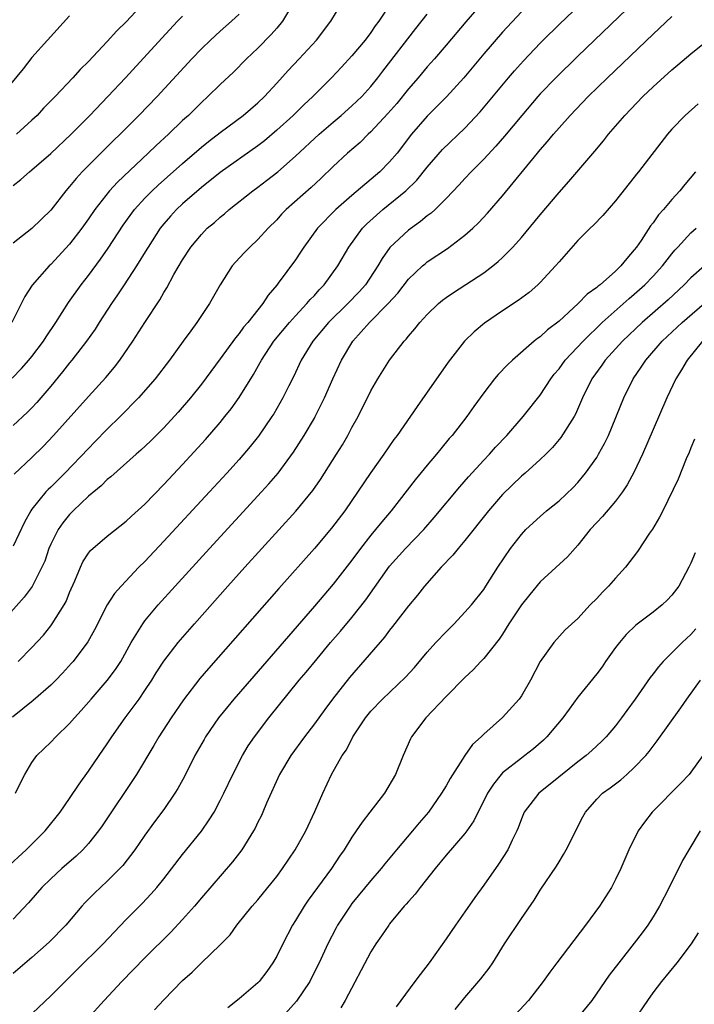
# Model space of a CAD drawing. Units: inches. Extents: x 2622000 to 2625000, y 1488000 to 1491000.
# Drawn here: x 2623498 to 2623569, y 1488127 to 1488231 of the extents above; entities that cross this region are included whole.
import ezdxf

# ---------------------------------------------------------------- set-up
doc = ezdxf.new("R2010")
doc.units = ezdxf.units.IN
doc.header["$MEASUREMENT"] = 0
doc.layers.add('LD26221488_2ft', color=220, linetype='Continuous')

msp = doc.modelspace()

# ---------------------------------------------------------------- linework, layer by layer
at = {"layer": 'LD26221488_2ft'}
for points, elevation in [([(2623497.52, 1488163), (2623499, 1488164.47), (2623500.21, 1488165.79), (2623501, 1488166.78), (2623501.16, 1488167), (2623502.41, 1488169), (2623502.62, 1488169.38), (2623503, 1488170.31), (2623503.55, 1488171.55), (2623504.14, 1488173), (2623504.41, 1488173.59), (2623505, 1488174.51), (2623505.21, 1488174.79), (2623507, 1488176.32), (2623509, 1488177.88), (2623509.57, 1488178.43), (2623511, 1488179.72), (2623513, 1488181.78), (2623515, 1488183.92), (2623517.43, 1488186.57), (2623519, 1488188.39), (2623519.5, 1488189), (2623520.16, 1488189.84), (2623521, 1488191.02), (2623522.53, 1488193.47), (2623523.25, 1488194.75), (2623523.38, 1488195), (2623524.71, 1488197), (2623526.36, 1488199), (2623527, 1488199.71), (2623528.22, 1488201), (2623528.56, 1488201.44), (2623529, 1488201.88), (2623529.52, 1488202.48), (2623530.05, 1488203), (2623531.51, 1488205), (2623532.65, 1488207), (2623534.11, 1488209), (2623534.55, 1488209.45), (2623535.59, 1488210.41), (2623536.27, 1488211), (2623538.73, 1488213), (2623539.89, 1488214.11), (2623541, 1488215.49), (2623542.63, 1488217.37), (2623545, 1488219.64), (2623546.61, 1488221.38), (2623549.63, 1488225), (2623550.26, 1488225.74), (2623551.21, 1488226.79), (2623553, 1488228.68), (2623553.33, 1488229), (2623555, 1488230.64), (2623559.54, 1488235)], 10326), ([(2623563.99, 1488234.01), (2623557, 1488227.3), (2623554.65, 1488225), (2623553, 1488223.27), (2623552.76, 1488223), (2623551.04, 1488221), (2623549.21, 1488218.79), (2623548.28, 1488217.72), (2623547, 1488216.33), (2623545.66, 1488215), (2623545, 1488214.3), (2623544.38, 1488213.62), (2623543, 1488212.16), (2623541.83, 1488211), (2623541.4, 1488210.6), (2623541, 1488210.32), (2623540.28, 1488209.72), (2623539, 1488208.81), (2623537.03, 1488206.97), (2623536.2, 1488205.8), (2623535.75, 1488205), (2623534.44, 1488203), (2623533.76, 1488202.24), (2623532.56, 1488201), (2623530.52, 1488199), (2623528.85, 1488197), (2623527.61, 1488195), (2623526.77, 1488193.23), (2623526.28, 1488192.28), (2623525.65, 1488191), (2623524.69, 1488189.31), (2623524.48, 1488189), (2623523.06, 1488186.94), (2623522.18, 1488185.82), (2623521, 1488184.44), (2623519.69, 1488183), (2623517.85, 1488181), (2623513, 1488175.76), (2623511, 1488173.63), (2623510.36, 1488173), (2623508.46, 1488171), (2623507.78, 1488170.22), (2623507, 1488169), (2623505.65, 1488166.35), (2623504.93, 1488165.07), (2623503.38, 1488163), (2623503.2, 1488162.8), (2623502.25, 1488161.75), (2623501.53, 1488161), (2623501, 1488160.48), (2623499.14, 1488158.86), (2623496.93, 1488157.07)], 10328), ([(2623496.9, 1488193.1), (2623497.89, 1488194.11), (2623498.68, 1488195), (2623499, 1488195.38), (2623500.22, 1488197), (2623500.52, 1488197.48), (2623501.53, 1488199), (2623502.89, 1488201.11), (2623504.23, 1488203), (2623505, 1488203.99), (2623506.28, 1488205.72), (2623507.1, 1488206.9), (2623508.68, 1488209.32), (2623509.89, 1488211), (2623511, 1488212.22), (2623511.77, 1488213), (2623512.4, 1488213.6), (2623515, 1488215.9), (2623517, 1488217.61), (2623517.77, 1488218.23), (2623519, 1488219.18), (2623521.44, 1488221), (2623523, 1488222.34), (2623523.69, 1488223), (2623525, 1488224.42), (2623526.22, 1488225.78), (2623527.39, 1488227), (2623529.23, 1488229), (2623530.74, 1488231), (2623531.96, 1488233)], 10316), ([(2623546.95, 1488233.05), (2623545.08, 1488230.92), (2623543, 1488228.44), (2623541.77, 1488227), (2623541, 1488226.14), (2623540.03, 1488225), (2623539, 1488223.82), (2623537.75, 1488222.25), (2623536.82, 1488221.18), (2623535, 1488219.24), (2623534.73, 1488219), (2623533.87, 1488218.13), (2623532.54, 1488217), (2623531, 1488215.56), (2623529.7, 1488214.3), (2623528.66, 1488213.34), (2623526, 1488211), (2623525.51, 1488210.49), (2623525, 1488209.91), (2623524.11, 1488209), (2623523, 1488207.8), (2623522.13, 1488207), (2623521.57, 1488206.43), (2623520.61, 1488205.39), (2623520.28, 1488205), (2623519.01, 1488202.99), (2623517.85, 1488201), (2623517, 1488199.75), (2623516.52, 1488199), (2623515.87, 1488198.13), (2623515.08, 1488197), (2623513.6, 1488195), (2623512.08, 1488193), (2623510.33, 1488191), (2623508.37, 1488189), (2623507, 1488187.66), (2623505.69, 1488186.31), (2623505, 1488185.62), (2623502.48, 1488183), (2623501, 1488181.52), (2623500.73, 1488181.27), (2623500.48, 1488181), (2623499, 1488179.18), (2623498.87, 1488179), (2623498.2, 1488177.8), (2623497, 1488175.23)], 10322), ([(2623537.18, 1488233), (2623535.85, 1488231), (2623535.48, 1488230.52), (2623535, 1488229.81), (2623534.39, 1488229), (2623533, 1488227.33), (2623531.89, 1488226.11), (2623530.84, 1488225), (2623528.83, 1488223), (2623527.88, 1488222.12), (2623526.74, 1488221), (2623525, 1488219.41), (2623523.69, 1488218.31), (2623523, 1488217.77), (2623519, 1488214.94), (2623517, 1488213.35), (2623515, 1488211.61), (2623514.35, 1488211), (2623513.71, 1488210.29), (2623513, 1488209.48), (2623512.62, 1488209), (2623511.33, 1488207), (2623511.21, 1488206.79), (2623510.09, 1488205), (2623508.78, 1488203), (2623508.08, 1488201.92), (2623507.44, 1488201), (2623506.14, 1488199), (2623505.7, 1488198.3), (2623504.78, 1488197), (2623503.25, 1488195), (2623503, 1488194.71), (2623502.25, 1488193.75), (2623501, 1488192.23), (2623499.5, 1488190.5), (2623499, 1488189.95), (2623498.52, 1488189.48), (2623497, 1488188.06)], 10318), ([(2623511, 1488233.04), (2623509, 1488230.92), (2623508.02, 1488229.98), (2623507, 1488228.83), (2623505, 1488226.73), (2623504.12, 1488225.88), (2623503.35, 1488225), (2623501.46, 1488223), (2623500.24, 1488221.76), (2623499.55, 1488221), (2623499, 1488220.48), (2623497.36, 1488219)], 10308), ([(2623551, 1488231.98), (2623549, 1488229.84), (2623547, 1488227.54), (2623544.89, 1488225), (2623543.05, 1488222.95), (2623541, 1488220.9), (2623539.34, 1488219), (2623537.8, 1488217), (2623537, 1488216.05), (2623535.97, 1488215), (2623533, 1488212.49), (2623531.3, 1488211), (2623529.33, 1488209), (2623527.89, 1488207), (2623527.54, 1488206.46), (2623527, 1488205.66), (2623525.16, 1488203.16), (2623525, 1488202.95), (2623524.1, 1488201.9), (2623523.54, 1488201), (2623523, 1488200.35), (2623521.93, 1488199), (2623521.49, 1488198.51), (2623521, 1488197.82), (2623520.62, 1488197.38), (2623519, 1488195.14), (2623517, 1488192.45), (2623515.84, 1488191), (2623514.53, 1488189.47), (2623513, 1488187.82), (2623511.59, 1488186.41), (2623510.57, 1488185.43), (2623510.07, 1488185), (2623507.39, 1488182.61), (2623507, 1488182.31), (2623506.35, 1488181.65), (2623505, 1488180.54), (2623503.39, 1488179), (2623503, 1488178.6), (2623502.27, 1488177.73), (2623501.77, 1488177), (2623501, 1488175.45), (2623500.8, 1488175), (2623500.35, 1488173.65), (2623500.06, 1488173), (2623499.03, 1488170.97), (2623498.17, 1488169.83), (2623495.34, 1488166.66)], 10324), ([(2623526.59, 1488232.59), (2623525.62, 1488231), (2623525, 1488230.25), (2623524.43, 1488229.57), (2623523, 1488228.15), (2623521.78, 1488227), (2623520.4, 1488225.6), (2623519, 1488224.29), (2623517.7, 1488223), (2623517, 1488222.37), (2623515.62, 1488221), (2623515, 1488220.44), (2623513.49, 1488219), (2623512.19, 1488217.81), (2623511.36, 1488217), (2623508.08, 1488213.92), (2623507.23, 1488213), (2623505.67, 1488211), (2623505, 1488210.02), (2623504.28, 1488209), (2623503, 1488207.32), (2623501, 1488205.15), (2623500.83, 1488205), (2623499.03, 1488202.97), (2623498.24, 1488201.76), (2623496.85, 1488199)], 10314), ([(2623521, 1488231.73), (2623520.19, 1488231), (2623519, 1488229.95), (2623517.95, 1488229), (2623517, 1488228.08), (2623515.97, 1488227), (2623512.31, 1488223), (2623510.36, 1488221), (2623508.36, 1488219), (2623507.67, 1488218.33), (2623504.34, 1488215), (2623503.69, 1488214.31), (2623503, 1488213.45), (2623502.6, 1488213), (2623501, 1488210.94), (2623499, 1488208.98), (2623497, 1488207.42)], 10312), ([(2623497.11, 1488182.89), (2623499, 1488184.67), (2623500.18, 1488185.82), (2623501.3, 1488187), (2623505, 1488191.13), (2623506.84, 1488193.16), (2623507.76, 1488194.24), (2623508.34, 1488195), (2623509.72, 1488197), (2623511, 1488199.01), (2623512.58, 1488201.42), (2623513, 1488202.18), (2623513.32, 1488202.68), (2623514.08, 1488204.08), (2623515, 1488205.66), (2623515.87, 1488207), (2623517, 1488208.36), (2623517.63, 1488209), (2623518.38, 1488209.62), (2623519, 1488210.2), (2623519.45, 1488210.55), (2623519.94, 1488211), (2623522.45, 1488213), (2623523, 1488213.38), (2623523.93, 1488214.07), (2623525.12, 1488215), (2623527, 1488216.66), (2623529.51, 1488219), (2623531, 1488220.29), (2623531.85, 1488221), (2623533, 1488222.02), (2623534.03, 1488223), (2623535, 1488224.05), (2623535.76, 1488225), (2623536.29, 1488225.71), (2623539.79, 1488230.21), (2623541, 1488231.73)], 10320), ([(2623503, 1488231.58), (2623500.64, 1488229), (2623499, 1488227.15), (2623498.05, 1488225.95), (2623495.32, 1488222.69)], 10306), ([(2623497, 1488213.55), (2623497.82, 1488214.18), (2623498.73, 1488215), (2623499, 1488215.21), (2623501, 1488216.96), (2623503.15, 1488219), (2623505.13, 1488221), (2623507.05, 1488223), (2623508.93, 1488225), (2623512.79, 1488229.21), (2623514.47, 1488231), (2623515, 1488231.55)], 10310), ([(2623497.25, 1488149), (2623497.81, 1488150.19), (2623498.25, 1488151), (2623499, 1488152.28), (2623499.53, 1488153), (2623501, 1488154.43), (2623501.54, 1488155), (2623503, 1488156.39), (2623503.51, 1488157), (2623504.23, 1488157.77), (2623505.28, 1488159), (2623507, 1488160.98), (2623507.87, 1488162.13), (2623508.43, 1488163), (2623509.54, 1488165), (2623510.44, 1488166.44), (2623510.77, 1488167), (2623511, 1488167.31), (2623512.41, 1488169), (2623514.2, 1488171), (2623517.86, 1488175), (2623523.39, 1488181), (2623524.15, 1488181.85), (2623525.14, 1488183), (2623526.78, 1488185.22), (2623527.93, 1488187), (2623529, 1488188.83), (2623529.1, 1488189), (2623530.08, 1488191), (2623530.95, 1488193), (2623531.89, 1488195), (2623533.1, 1488197), (2623534.86, 1488199), (2623536.86, 1488201), (2623537.87, 1488202.13), (2623539, 1488203.59), (2623540.49, 1488205), (2623540.76, 1488205.24), (2623541, 1488205.43), (2623543.14, 1488206.86), (2623545, 1488208.26), (2623545.83, 1488209), (2623546.43, 1488209.57), (2623547.4, 1488210.6), (2623549, 1488212.45), (2623552.72, 1488217), (2623553, 1488217.34), (2623553.79, 1488218.21), (2623554.41, 1488219), (2623555, 1488219.68), (2623556.18, 1488221), (2623558.1, 1488223), (2623560.16, 1488225), (2623565, 1488229.62), (2623567, 1488231.49)], 10330), ([(2623496.22, 1488141), (2623498.39, 1488143), (2623500.39, 1488145), (2623501.99, 1488147), (2623503, 1488148.45), (2623504.02, 1488149.98), (2623505, 1488151.33), (2623506.13, 1488153), (2623507, 1488154.24), (2623507.5, 1488155), (2623508.89, 1488157), (2623510.37, 1488159), (2623511, 1488159.91), (2623511.72, 1488161), (2623512.21, 1488161.79), (2623513, 1488163.02), (2623514.54, 1488165), (2623516.28, 1488167), (2623519.82, 1488171), (2623521.62, 1488173), (2623527.04, 1488178.96), (2623528.84, 1488181.16), (2623529.66, 1488182.34), (2623531.36, 1488185), (2623531.99, 1488186.01), (2623532.57, 1488187), (2623533, 1488187.83), (2623533.64, 1488189), (2623535, 1488191.73), (2623535.76, 1488193), (2623537, 1488195), (2623538.54, 1488197), (2623538.77, 1488197.23), (2623539, 1488197.53), (2623539.69, 1488198.31), (2623540.22, 1488199), (2623541, 1488199.85), (2623542.19, 1488201), (2623542.63, 1488201.37), (2623543, 1488201.65), (2623543.8, 1488202.2), (2623547, 1488204.29), (2623547.97, 1488205), (2623548.54, 1488205.46), (2623549, 1488205.89), (2623550.1, 1488207), (2623551, 1488208.02), (2623553, 1488210.43), (2623555, 1488212.81), (2623556.04, 1488213.96), (2623558.81, 1488217.19), (2623559.71, 1488218.29), (2623560.27, 1488219), (2623561.98, 1488221), (2623563.91, 1488223), (2623565, 1488224.03), (2623567, 1488225.83), (2623567.64, 1488226.36), (2623569, 1488227.52), (2623571, 1488229.11)], 10332), ([(2623569.78, 1488222.22), (2623568.4, 1488221), (2623567, 1488219.52), (2623566.54, 1488219), (2623563.43, 1488215), (2623563.23, 1488214.77), (2623563, 1488214.45), (2623561, 1488211.91), (2623559.64, 1488210.36), (2623558.67, 1488209.33), (2623558.31, 1488209), (2623557, 1488207.7), (2623555, 1488205.45), (2623554.64, 1488205), (2623553, 1488203.24), (2623552.75, 1488203), (2623551.81, 1488202.19), (2623550.66, 1488201.34), (2623549, 1488200.24), (2623547.09, 1488198.91), (2623545.99, 1488198.01), (2623544.97, 1488197), (2623543.22, 1488194.78), (2623539.92, 1488190.08), (2623537.79, 1488187), (2623537.44, 1488186.56), (2623536.38, 1488185), (2623535, 1488183.08), (2623532.23, 1488179), (2623530.84, 1488177.16), (2623529, 1488174.99), (2623525.24, 1488170.76), (2623517.76, 1488162.24), (2623516.83, 1488161.17), (2623515.09, 1488158.91), (2623513.78, 1488157), (2623512.48, 1488155), (2623511.94, 1488154.06), (2623510.09, 1488151), (2623506.45, 1488145.55), (2623506.07, 1488145), (2623505, 1488143.66), (2623504.4, 1488143), (2623503.69, 1488142.31), (2623502.18, 1488141), (2623501, 1488139.92), (2623500.06, 1488139), (2623498.64, 1488137.36), (2623497, 1488135.61)], 10334), ([(2623569.49, 1488215), (2623568.35, 1488213.65), (2623567.84, 1488213), (2623567, 1488212.07), (2623566.1, 1488211), (2623565.58, 1488210.42), (2623565, 1488209.59), (2623564.73, 1488209.27), (2623563.72, 1488207.72), (2623563.22, 1488207), (2623563, 1488206.7), (2623562.19, 1488205.81), (2623561.58, 1488205), (2623561, 1488204.44), (2623559.36, 1488203), (2623559.15, 1488202.85), (2623559, 1488202.7), (2623558, 1488202), (2623557.04, 1488201), (2623555, 1488199.15), (2623553.78, 1488198.22), (2623553, 1488197.48), (2623552.71, 1488197.29), (2623552.36, 1488197), (2623550.04, 1488195), (2623549.51, 1488194.49), (2623548.54, 1488193.46), (2623548.16, 1488193), (2623547, 1488191.52), (2623545.94, 1488190.06), (2623545.19, 1488189), (2623543.65, 1488187), (2623543.34, 1488186.66), (2623542.43, 1488185.57), (2623541.99, 1488185), (2623541, 1488183.84), (2623539.71, 1488182.29), (2623537.17, 1488179), (2623536.17, 1488177.83), (2623535.51, 1488177), (2623535, 1488176.4), (2623533.9, 1488175), (2623533, 1488173.76), (2623531, 1488171.19), (2623529, 1488168.87), (2623522.56, 1488161.44), (2623520.46, 1488159), (2623519.8, 1488158.2), (2623518.83, 1488157), (2623517.45, 1488155), (2623517.28, 1488154.72), (2623516.32, 1488153), (2623515.21, 1488150.79), (2623514.5, 1488149.5), (2623514.19, 1488149), (2623513, 1488147.27), (2623512.03, 1488145.97), (2623511, 1488144.55), (2623509.93, 1488143), (2623508.66, 1488141.34), (2623508.35, 1488141), (2623507, 1488139.65), (2623505.63, 1488138.37), (2623504.63, 1488137.37), (2623504.29, 1488137), (2623502.59, 1488135), (2623500.83, 1488133.17), (2623499, 1488131.57), (2623497, 1488129.86)], 10336), ([(2623498.38, 1488125), (2623501, 1488127.49), (2623502.51, 1488129), (2623503.77, 1488130.23), (2623506.57, 1488133), (2623507.74, 1488134.26), (2623509, 1488135.59), (2623510.7, 1488137.3), (2623511.68, 1488138.32), (2623512.27, 1488139), (2623513, 1488139.91), (2623515, 1488142.5), (2623517, 1488144.96), (2623517.84, 1488146.16), (2623518.35, 1488147), (2623519, 1488148.22), (2623519.39, 1488149), (2623520.33, 1488151), (2623521.35, 1488153), (2623521.97, 1488154.03), (2623522.63, 1488155), (2623524.16, 1488157), (2623527.39, 1488161), (2623528.13, 1488161.87), (2623529.29, 1488163.29), (2623530.73, 1488165), (2623531.78, 1488166.22), (2623533, 1488167.68), (2623534.46, 1488169.54), (2623537, 1488173.13), (2623538.69, 1488175), (2623540.64, 1488177), (2623541.73, 1488178.27), (2623544.46, 1488181.54), (2623545.39, 1488182.61), (2623547, 1488184.37), (2623547.6, 1488185), (2623548.25, 1488185.75), (2623549.45, 1488187), (2623551.18, 1488189), (2623553, 1488191.29), (2623554.13, 1488193), (2623554.5, 1488193.5), (2623555, 1488194.09), (2623555.66, 1488195), (2623557.55, 1488197), (2623559.59, 1488199), (2623562.45, 1488201.55), (2623563, 1488202), (2623564.12, 1488203), (2623565, 1488203.91), (2623566, 1488205), (2623567, 1488206.3), (2623567.31, 1488206.69), (2623567.62, 1488207), (2623569, 1488208.53), (2623569.56, 1488209)], 10338), ([(2623570.44, 1488205), (2623569, 1488203.75), (2623568.28, 1488203), (2623566.58, 1488201.42), (2623563.83, 1488199), (2623561.73, 1488197), (2623559.91, 1488195), (2623559.54, 1488194.46), (2623558.49, 1488193), (2623557.51, 1488191), (2623556.75, 1488189.25), (2623556.61, 1488189), (2623555.2, 1488186.8), (2623554.29, 1488185.71), (2623553.6, 1488185), (2623553, 1488184.43), (2623551.4, 1488183), (2623551, 1488182.66), (2623549, 1488180.72), (2623547.52, 1488179), (2623545, 1488175.84), (2623544.27, 1488175), (2623543.71, 1488174.29), (2623542.46, 1488173), (2623540.71, 1488171), (2623539.97, 1488170.03), (2623539, 1488168.89), (2623537.3, 1488166.7), (2623537, 1488166.33), (2623536.44, 1488165.56), (2623532.72, 1488161.28), (2623530.92, 1488159), (2623530.1, 1488157.9), (2623529, 1488156.38), (2623527.95, 1488155), (2623526.49, 1488153), (2623525.31, 1488151), (2623523.93, 1488147.93), (2623523.54, 1488147), (2623523.37, 1488146.63), (2623523, 1488145.92), (2623522.7, 1488145.3), (2623522.54, 1488145), (2623521.3, 1488143), (2623520.3, 1488141.7), (2623517, 1488137.88), (2623516.26, 1488137), (2623515, 1488135.59), (2623513.74, 1488134.26), (2623511, 1488131.51), (2623508.54, 1488129), (2623506.68, 1488127), (2623504.92, 1488125.08)], 10340), ([(2623512.02, 1488125.98), (2623513, 1488127.07), (2623515, 1488129.1), (2623516.01, 1488129.99), (2623517, 1488130.98), (2623519, 1488132.89), (2623520.04, 1488133.96), (2623520.78, 1488135), (2623522.4, 1488137), (2623523, 1488137.68), (2623524.07, 1488139), (2623525, 1488140.17), (2623525.62, 1488141), (2623526.97, 1488143), (2623528.08, 1488145), (2623529.07, 1488147.07), (2623529.89, 1488149), (2623530.84, 1488151), (2623531.97, 1488153), (2623532.4, 1488153.6), (2623533.1, 1488155), (2623534.43, 1488157), (2623535, 1488157.7), (2623536.24, 1488159), (2623538.68, 1488161.32), (2623539.63, 1488162.37), (2623541, 1488163.99), (2623541.9, 1488165), (2623543, 1488166.16), (2623543.84, 1488167), (2623545, 1488168.22), (2623545.7, 1488169), (2623547, 1488170.64), (2623547.24, 1488171), (2623548.5, 1488173), (2623549.84, 1488175), (2623551, 1488176.49), (2623551.49, 1488177), (2623553, 1488178.4), (2623553.68, 1488179), (2623555, 1488180.07), (2623556.51, 1488181.49), (2623557, 1488182.02), (2623557.82, 1488183), (2623559, 1488184.67), (2623559.2, 1488185), (2623559.84, 1488186.16), (2623560.24, 1488187), (2623561.89, 1488191), (2623562.87, 1488193), (2623563.74, 1488194.26), (2623564.21, 1488195), (2623565.96, 1488197), (2623568.07, 1488199), (2623571, 1488201.52)], 10342), ([(2623570.25, 1488197), (2623568.61, 1488195), (2623568.02, 1488193.98), (2623567.4, 1488193), (2623566.46, 1488191), (2623565, 1488187.65), (2623563.88, 1488185), (2623563, 1488183.12), (2623562.25, 1488181.75), (2623561.75, 1488181), (2623561, 1488180.01), (2623559.61, 1488178.39), (2623559, 1488177.77), (2623558.3, 1488177), (2623557, 1488175.35), (2623555.9, 1488174.1), (2623553, 1488171.46), (2623551.88, 1488170.12), (2623551, 1488169.01), (2623549.68, 1488167), (2623549, 1488165.89), (2623548.63, 1488165.37), (2623547, 1488163.32), (2623546.69, 1488163), (2623545.88, 1488162.12), (2623545, 1488161.31), (2623543, 1488159.26), (2623540.85, 1488157), (2623539.34, 1488155), (2623539.22, 1488154.78), (2623538.45, 1488153), (2623537.64, 1488151), (2623536.45, 1488149), (2623534.91, 1488147), (2623534.07, 1488145.93), (2623533.46, 1488145), (2623533, 1488144.34), (2623532.17, 1488143), (2623531.69, 1488142.31), (2623530.83, 1488141), (2623528.36, 1488137.64), (2623527.92, 1488137), (2623527, 1488135.49), (2623526.69, 1488135), (2623525.64, 1488133), (2623525, 1488131.7), (2623524.6, 1488131), (2623523.94, 1488130.06), (2623523.13, 1488129), (2623523, 1488128.86), (2623521, 1488127.15), (2623519.8, 1488126.2)], 10344), ([(2623569.41, 1488186.59), (2623569, 1488185.68), (2623568.81, 1488185.19), (2623568.5, 1488184.5), (2623567.65, 1488182.35), (2623566.02, 1488179), (2623565.68, 1488178.32), (2623564.94, 1488177.06), (2623564.63, 1488176.63), (2623563.33, 1488174.67), (2623562.06, 1488173), (2623561, 1488171.85), (2623560.27, 1488171), (2623559.63, 1488170.37), (2623559, 1488169.67), (2623558.32, 1488169), (2623557, 1488167.55), (2623555.66, 1488166.34), (2623554.43, 1488165), (2623553, 1488163), (2623551.96, 1488161), (2623551, 1488159.35), (2623550.75, 1488159), (2623549, 1488157.04), (2623547, 1488155.29), (2623546.72, 1488155), (2623545.81, 1488154.19), (2623544.99, 1488153.01), (2623543.42, 1488150.58), (2623543, 1488149.8), (2623542.52, 1488149), (2623541.14, 1488147), (2623540.14, 1488145.86), (2623539.43, 1488145), (2623537.73, 1488143), (2623536.49, 1488141.51), (2623536.09, 1488141), (2623535, 1488139.74), (2623533, 1488137.28), (2623532.79, 1488137), (2623531.47, 1488135), (2623531.31, 1488134.69), (2623530.42, 1488133), (2623529.5, 1488131), (2623528.68, 1488129.32), (2623528.51, 1488129), (2623527.1, 1488126.9), (2623525, 1488124.59)], 10346), ([(2623569.47, 1488174.53), (2623569, 1488173.43), (2623568.8, 1488173), (2623567.73, 1488171), (2623567, 1488170.04), (2623566.5, 1488169.5), (2623565.95, 1488169), (2623565, 1488168.24), (2623563.16, 1488166.84), (2623562.14, 1488165.86), (2623561.41, 1488165), (2623561, 1488164.48), (2623559.94, 1488163), (2623559.57, 1488162.43), (2623559, 1488161.69), (2623557, 1488159.19), (2623556.07, 1488157.93), (2623555.41, 1488157), (2623553.71, 1488155), (2623553.35, 1488154.65), (2623552.28, 1488153.72), (2623551.36, 1488153), (2623551, 1488152.74), (2623549, 1488151.16), (2623548.85, 1488151), (2623548.02, 1488149.98), (2623547.41, 1488149), (2623545.93, 1488146.07), (2623545.19, 1488145), (2623545, 1488144.74), (2623543, 1488142.41), (2623541.83, 1488141), (2623540.25, 1488139), (2623539.71, 1488138.29), (2623539, 1488137.51), (2623538.77, 1488137.23), (2623538.55, 1488137), (2623537, 1488135.12), (2623536.91, 1488135), (2623536.15, 1488133.85), (2623535.54, 1488133), (2623535, 1488132.15), (2623532.29, 1488127), (2623531.81, 1488126.19)], 10348), ([(2623569.55, 1488166.45), (2623569, 1488165.87), (2623568.07, 1488165), (2623567, 1488163.91), (2623566.06, 1488163), (2623565.56, 1488162.44), (2623565, 1488161.69), (2623564.69, 1488161.31), (2623563.09, 1488159), (2623562.2, 1488157.8), (2623561.63, 1488157), (2623561, 1488156.17), (2623560.01, 1488155), (2623559.52, 1488154.48), (2623558.47, 1488153.53), (2623557.87, 1488153), (2623557, 1488152.35), (2623554.05, 1488149.95), (2623552.84, 1488149), (2623551.31, 1488147), (2623551, 1488146.29), (2623550.66, 1488145.34), (2623550.51, 1488145), (2623550.02, 1488144.02), (2623549.55, 1488143), (2623548.56, 1488141.45), (2623547, 1488139.23), (2623546.06, 1488137.94), (2623545, 1488136.39), (2623544, 1488135), (2623543, 1488133.53), (2623541.21, 1488131), (2623540.24, 1488129.76), (2623539.69, 1488129), (2623537.68, 1488126.32)], 10350), ([(2623543.98, 1488126.02), (2623545, 1488127.29), (2623546.7, 1488129.3), (2623547.57, 1488130.43), (2623547.96, 1488131), (2623549.22, 1488133), (2623551, 1488135.69), (2623552.36, 1488137.64), (2623553, 1488138.7), (2623554.73, 1488141.27), (2623555, 1488141.73), (2623555.49, 1488142.51), (2623555.75, 1488143), (2623557.52, 1488146.48), (2623557.82, 1488147), (2623559, 1488148.38), (2623559.61, 1488149), (2623560.43, 1488149.57), (2623561.56, 1488150.44), (2623562.21, 1488151), (2623563, 1488151.72), (2623564.21, 1488153), (2623564.57, 1488153.43), (2623565, 1488154.01), (2623565.44, 1488154.56), (2623567.94, 1488158.06), (2623568.59, 1488159), (2623570.04, 1488161)], 10352), ([(2623570.28, 1488153), (2623569, 1488151.22), (2623568.82, 1488151), (2623567.93, 1488150.07), (2623564.88, 1488147), (2623564.08, 1488145.92), (2623563.41, 1488145), (2623562.43, 1488143), (2623561.57, 1488141), (2623561, 1488139.82), (2623560.58, 1488139), (2623559.3, 1488137), (2623557.83, 1488135), (2623554.77, 1488131), (2623554.02, 1488129.98), (2623553.33, 1488129), (2623551.77, 1488127), (2623548.03, 1488123)], 10354), ([(2623569.99, 1488145), (2623568.78, 1488143), (2623568.13, 1488141.87), (2623566.7, 1488139), (2623565.68, 1488137), (2623565, 1488135.87), (2623564.44, 1488135), (2623563.83, 1488134.17), (2623563, 1488133.09), (2623561.34, 1488131), (2623560.33, 1488129.67), (2623558.5, 1488127), (2623557, 1488125.17)], 10356), ([(2623563, 1488124.86), (2623564.42, 1488127), (2623565, 1488127.79), (2623565.92, 1488129), (2623567.56, 1488131), (2623569.09, 1488133), (2623569.83, 1488134.17)], 10358)]:
    msp.add_lwpolyline(points, dxfattribs=dict(at, elevation=elevation))

doc.saveas('drawing.dxf')
